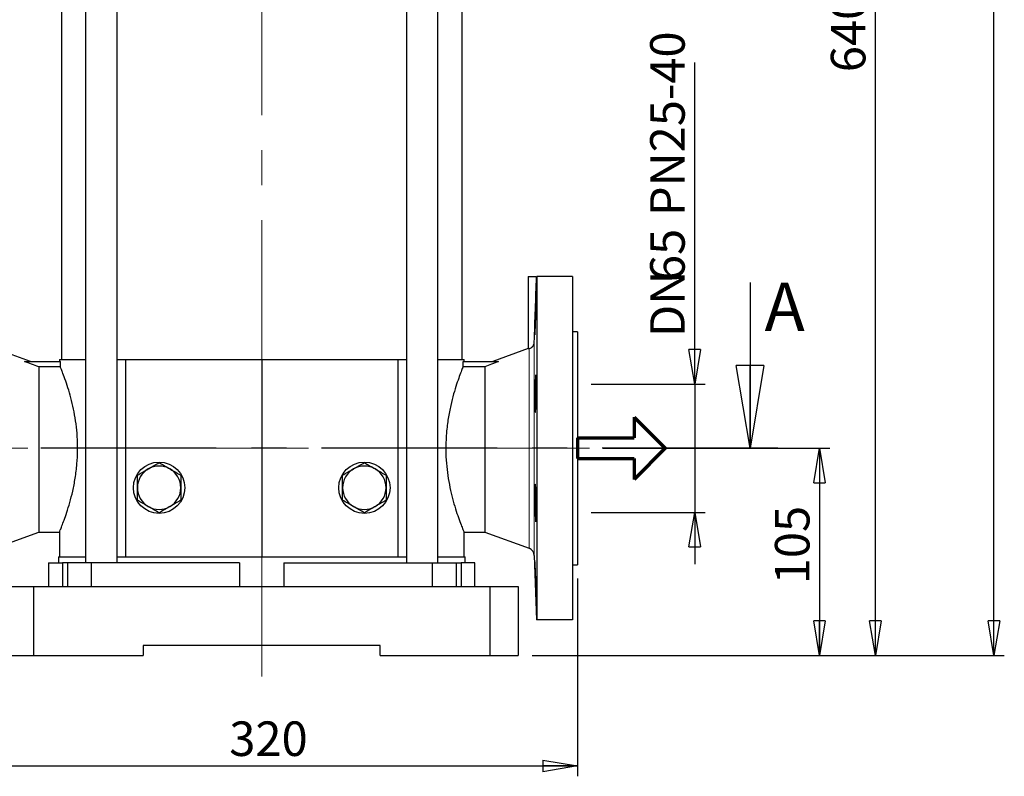
# Model space of a CAD drawing. Units: millimetres. Extents: x -4 to 213, y 0 to 297.
# Drawn here: x 36 to 107, y 119 to 174 of the extents above; entities that cross this region are included whole.
import ezdxf

# ---------------------------------------------------------------- set-up
doc = ezdxf.new("R2010")
doc.units = ezdxf.units.MM
doc.header["$PDSIZE"] = -1
doc.linetypes.add('CENTERX2', pattern=[20.32, 12.7, -2.54, 2.54, -2.54])
doc.layers.add('FORMAT', color=7, linetype='Continuous')
doc.styles.add('SLDTEXTSTYLE0', font='TXT', dxfattribs={"width": 0.605})
doc.dimstyles.new('SLDDIMSTYLE0', dxfattribs={"dimtxt": 2.5, "dimasz": 2.5, "dimexe": 0, "dimexo": 0.0625, "dimtad": 1, "dimlfac": 7, "dimrnd": 1e-09, "dimzin": 12, "dimdsep": 46, "dimtxsty": 'SLDTEXTSTYLE0', "dimblk1": 'CLOSED', "dimblk2": 'CLOSED', "dimsah": 1, "dimcen": 0.09, "dimadec": 0, "dimazin": 3, "dimtfac": 1, "dimtmove": 0, "dimatfit": 0, "dimldrblk": 'CLOSED', "dimfxl": 0, "dimfrac": 2, "dimtolj": 1, "dimtzin": 12, "dimarcsym": 0})
doc.dimstyles.new('SLDDIMSTYLE1', dxfattribs={"dimtxt": 2.5, "dimasz": 2.5, "dimexe": 0, "dimexo": 0.0625, "dimtad": 1, "dimlfac": 7, "dimrnd": 1e-09, "dimzin": 12, "dimdsep": 46, "dimtxsty": 'SLDTEXTSTYLE0', "dimblk1": 'CLOSED', "dimblk2": 'CLOSED', "dimsah": 1, "dimcen": 0.09, "dimadec": 0, "dimazin": 3, "dimtfac": 1, "dimtofl": 0, "dimtmove": 0, "dimatfit": 3, "dimldrblk": 'CLOSED', "dimfxl": 0, "dimfrac": 2, "dimtolj": 1, "dimtzin": 12, "dimarcsym": 0})

# ---------------------------------------------------------------- blocks, each defined once
blk = doc.blocks.new('Copia di Freccia')
at = {"color": 5, "linetype": 'Continuous', "lineweight": 70}
for p, q in [((82, 90), (127, 45)), ((82, 90), (82, 60)), ((0, 60), (82, 60)), ((127, 45), (82, 0)), ((82, 30), (82, 0))]:
    blk.add_line(p, q, dxfattribs=at)
at = {"layer": 'FORMAT', "color": 5, "linetype": 'Continuous', "lineweight": 70}
for p, q in [((0, 60), (0, 30)), ((0, 30), (82, 30))]:
    blk.add_line(p, q, dxfattribs=at)
blk = doc.blocks.new('_Closed')
at = {"color": 0, "linetype": 'ByBlock', "lineweight": -2}
for p, q in [((-1, 0.166667), (0, 0)), ((-1, 0.166667), (-1, -0.166667)), ((0, 0), (-1, -0.166667)), ((0, 0), (-1, 0))]:
    blk.add_line(p, q, dxfattribs=at)
blk = doc.blocks.new('_D_1')
at = {"layer": 'FORMAT'}
for p, q in [((85.014, 147.68), (85.014, 170.953)), ((77.53, 147.68), (85.764, 147.68)), ((85.014, 147.68), (85.014, 138.394)), ((77.53, 138.394), (85.764, 138.394)), ((85.014, 138.394), (85.014, 134.644))]:
    blk.add_line(p, q, dxfattribs=at)
at = {"layer": 'FORMAT', "xscale": 2.5, "yscale": 2.5}
for p, rotation in [((85.014, 147.68), 270.0000000000004), ((85.014, 138.394), 90.0000000000004)]:
    blk.add_blockref('_Closed', p, dxfattribs=dict(at, rotation=rotation))
at = {"layer": 'FORMAT', "char_height": 2.5, "attachment_point": 1, "rotation": 90, "style": 'SLDTEXTSTYLE0'}
for s, insert in [('PN25-40', (81.791, 159.835)), ('65', (81.791, 155.14)), ('DN', (81.791, 151.078))]:
    blk.add_mtext(s, dxfattribs=dict(at, insert=insert))
blk = doc.blocks.new('_D_2')
at = {"layer": 'FORMAT'}
for p, q in [((30.816, 133.608), (30.816, 119.287)), ((76.53, 133.608), (76.53, 119.287)), ((30.816, 120.037), (76.53, 120.037))]:
    blk.add_line(p, q, dxfattribs=at)
at = {"layer": 'FORMAT', "xscale": 2.5, "yscale": 2.5, "rotation": 180.0000000000004}
blk.add_blockref('_Closed', (30.816, 120.037), dxfattribs=at)
at = {"layer": 'FORMAT', "xscale": 2.5, "yscale": 2.5}
blk.add_blockref('_Closed', (76.53, 120.037), dxfattribs=at)
at = {"layer": 'FORMAT', "insert": (51.324, 123.26), "char_height": 2.5, "attachment_point": 1, "style": 'SLDTEXTSTYLE0'}
blk.add_mtext('320', dxfattribs=at)
blk = doc.blocks.new('_D_3')
at = {"layer": 'FORMAT'}
for p, q in [((78.391, 143.037), (94.795, 143.037)), ((94.045, 143.037), (94.045, 128.037)), ((73.245, 128.037), (94.795, 128.037))]:
    blk.add_line(p, q, dxfattribs=at)
at = {"layer": 'FORMAT', "xscale": 2.5, "yscale": 2.5}
for p, rotation in [((94.045, 143.037), 90.0000000000004), ((94.045, 128.037), 270.0000000000004)]:
    blk.add_blockref('_Closed', p, dxfattribs=dict(at, rotation=rotation))
at = {"layer": 'FORMAT', "insert": (90.822, 133.188), "char_height": 2.5, "attachment_point": 1, "rotation": 90, "style": 'SLDTEXTSTYLE0'}
blk.add_mtext('105', dxfattribs=at)
blk = doc.blocks.new('_D_4')
at = {"layer": 'FORMAT'}
for p, q in [((79.673, 219.537), (98.842, 219.537)), ((98.092, 128.037), (98.092, 219.537)), ((73.245, 128.037), (98.842, 128.037))]:
    blk.add_line(p, q, dxfattribs=at)
at = {"layer": 'FORMAT', "xscale": 2.5, "yscale": 2.5}
for p, rotation in [((98.092, 219.537), 90.0000000000004), ((98.092, 128.037), 270.0000000000004)]:
    blk.add_blockref('_Closed', p, dxfattribs=dict(at, rotation=rotation))
at = {"layer": 'FORMAT', "insert": (94.87, 170.263), "char_height": 2.5, "attachment_point": 1, "rotation": 90, "style": 'SLDTEXTSTYLE0'}
blk.add_mtext('640,5', dxfattribs=at)
blk = doc.blocks.new('_D_6')
at = {"layer": 'FORMAT'}
for p, q in [((66.387, 277.965), (107.424, 277.965)), ((106.674, 128.037), (106.674, 277.965)), ((73.245, 128.037), (107.424, 128.037))]:
    blk.add_line(p, q, dxfattribs=at)
at = {"layer": 'FORMAT', "xscale": 2.5, "yscale": 2.5}
for p, rotation in [((106.674, 277.965), 90.00000000000044), ((106.674, 128.037), 270.0000000000005)]:
    blk.add_blockref('_Closed', p, dxfattribs=dict(at, rotation=rotation))
at = {"layer": 'FORMAT', "insert": (103.451, 198.694), "char_height": 2.5, "attachment_point": 1, "rotation": 90, "style": 'SLDTEXTSTYLE0'}
blk.add_mtext('1049,5', dxfattribs=at)

msp = doc.modelspace()

# ---------------------------------------------------------------- linework, layer by layer
at = {"color": 7, "linetype": 'Continuous', "lineweight": 25}
for p, q in [((39.173207, 190.965442), (39.173207, 149.465442)), ((40.913596, 190.965442), (40.913596, 134.751156)), ((43.19931, 134.751156), (43.19931, 190.965442)), ((64.147104, 190.965442), (64.147104, 134.751156)), ((66.432818, 134.751156), (66.432818, 190.965442)), ((68.173207, 149.465442), (68.173207, 190.965442)), ((72.958921, 155.465442), (72.958921, 150.253632)), ((72.958921, 155.465442), (73.514695, 155.465442)), ((73.591534, 155.465442), (73.591534, 130.608299)), ((76.173207, 155.465442), (73.591534, 155.465442)), ((76.173207, 155.465442), (76.173207, 130.608299)), ((89.024411, 155.03687), (89.024411, 143.03687)), ((76.53035, 151.465442), (76.173207, 151.465442)), ((76.53035, 151.465442), (76.53035, 134.608299)), ((36.939175, 149.323469), (34.378537, 150.255465)), ((72.967877, 150.255465), (70.41244, 149.325362)), ((36.501201, 149.322585), (39.100203, 149.322585)), ((39.03035, 149.465442), (39.03035, 149.322585)), ((39.03035, 149.465442), (40.913596, 149.465442)), ((39.100203, 148.937839), (39.100203, 149.322585)), ((43.19931, 149.465442), (43.816064, 149.465442)), ((43.816064, 149.465442), (43.816064, 135.179728)), ((43.816064, 149.465442), (53.673207, 149.465442)), ((53.673207, 149.465442), (53.673207, 135.179728)), ((53.673207, 149.465442), (63.53035, 149.465442)), ((63.53035, 149.465442), (63.53035, 135.179728)), ((63.53035, 149.465442), (64.147104, 149.465442)), ((66.432818, 149.465442), (68.316064, 149.465442)), ((68.246211, 148.937839), (68.246211, 149.322585)), ((68.246211, 149.322585), (70.814489, 149.322585)), ((68.316064, 149.322585), (68.316064, 149.465442)), ((70.814489, 149.311116), (70.814489, 149.322585)), ((37.53035, 148.937839), (37.53035, 136.965442)), ((39.100203, 148.937839), (37.53035, 148.937839)), ((69.816064, 148.937839), (68.246211, 148.937839)), ((69.816064, 148.937839), (69.816064, 136.965442)), ((34.32111, 135.797374), (37.53035, 136.965442)), ((37.53035, 136.965442), (39.039301, 136.965442)), ((39.03035, 136.987064), (39.03035, 135.179728)), ((68.316064, 135.179728), (68.316064, 136.979463)), ((68.316064, 136.965442), (69.816064, 136.965442)), ((69.816064, 136.965442), (73.025304, 135.797374)), ((38.251778, 134.751156), (38.251778, 133.03687)), ((38.251778, 134.751156), (39.248216, 134.751156)), ((38.958921, 135.179728), (38.958921, 134.751156)), ((38.958921, 135.179728), (40.913596, 135.179728)), ((39.248216, 134.751156), (39.248216, 133.03687)), ((39.609465, 134.751156), (39.248216, 134.751156)), ((39.609465, 134.751156), (39.609465, 133.03687)), ((41.326724, 134.751156), (39.609465, 134.751156)), ((41.326724, 134.751156), (41.326724, 133.03687)), ((52.071539, 134.751156), (41.326724, 134.751156)), ((43.19931, 135.179728), (43.816064, 135.179728)), ((43.816064, 135.179728), (53.673207, 135.179728)), ((52.071539, 134.751156), (52.071539, 133.03687)), ((53.673207, 135.179728), (63.53035, 135.179728)), ((55.274875, 134.751156), (55.274875, 133.03687)), ((55.274875, 134.751156), (66.01969, 134.751156)), ((63.53035, 135.179728), (64.147104, 135.179728)), ((66.01969, 134.751156), (66.01969, 133.03687)), ((66.01969, 134.751156), (67.736949, 134.751156)), ((66.432818, 135.179728), (68.387493, 135.179728)), ((67.736949, 134.751156), (67.736949, 133.03687)), ((67.736949, 134.751156), (68.098198, 134.751156)), ((68.098198, 134.751156), (68.098198, 133.03687)), ((69.094636, 134.751156), (68.098198, 134.751156)), ((68.387493, 134.751156), (68.387493, 135.179728)), ((69.094636, 133.03687), (69.094636, 134.751156)), ((73.400944, 135.28035), (73.564096, 130.608299)), ((76.173207, 134.608299), (76.53035, 134.608299)), ((35.101778, 133.03687), (37.151113, 133.03687)), ((37.151113, 133.03687), (37.151113, 128.03687)), ((37.151113, 133.03687), (70.195301, 133.03687)), ((70.195301, 133.03687), (70.195301, 128.03687)), ((70.195301, 133.03687), (72.244636, 133.03687)), ((72.244636, 133.03687), (72.244636, 128.03687)), ((76.173207, 130.608299), (73.591534, 130.608299)), ((62.244636, 128.751156), (45.101778, 128.751156)), ((45.101778, 128.751156), (45.101778, 128.03687)), ((62.244636, 128.03687), (62.244636, 128.751156)), ((35.101778, 128.03687), (37.151113, 128.03687)), ((37.151113, 128.03687), (45.101778, 128.03687)), ((62.244636, 128.03687), (70.195301, 128.03687)), ((70.195301, 128.03687), (72.244636, 128.03687))]:
    msp.add_line(p, q, dxfattribs=at)
at = {"color": 8, "linetype": 'Continuous', "lineweight": 18}
for p, q in [((73.400944, 150.716049), (73.400944, 135.28035)), ((73.025304, 150.262248), (73.025304, 135.797374))]:
    msp.add_line(p, q, dxfattribs=at)
at = {"color": 7, "linetype": 'CENTERX2', "lineweight": 25}
msp.add_line((91.024411, 143.03687), (20.503161, 143.03687), dxfattribs=at)
at = {"color": 7, "linetype": 'Continuous', "lineweight": 25}
for centre in [(46.244636, 140.179728), (61.101778, 140.179728)]:
    msp.add_circle(centre, 1.857143, dxfattribs=at)
for centre, radius, start, end in [((46.244636, 140.179728), 1.571429, 120, 180), ((46.244636, 140.179728), 1.571429, 60, 120), ((46.244636, 140.179728), 1.571429, 0, 60), ((61.101778, 140.179728), 1.571429, 120, 180), ((61.101778, 140.179728), 1.571429, 60, 120), ((61.101778, 140.179728), 1.571429, 0, 60), ((46.244636, 140.179728), 1.571429, 180, 240), ((46.244636, 140.179728), 1.571429, 300, 0), ((61.101778, 140.179728), 1.571429, 180, 240), ((61.101778, 140.179728), 1.571429, 300, 0), ((46.244636, 140.179728), 1.571429, 240, 300), ((61.101778, 140.179728), 1.571429, 240, 300), ((72.829864, 135.260407), 0.571429, 2, 70)]:
    msp.add_arc(centre, radius, start, end, dxfattribs=at)
for points in [[(73.400944, 150.716049), (73.455948, 152.29894), (73.511088, 153.882115), (73.566254, 155.465442)], [(73.566254, 155.465442), (73.57001, 155.465442), (73.578692, 155.465442), (73.591534, 155.465442)], [(37.53035, 148.937839), (37.187372, 149.066279), (36.844318, 149.194516), (36.501201, 149.322585)], [(70.814489, 149.311116), (70.481617, 149.18686), (70.148805, 149.062445), (69.816064, 148.937839)]]:
    msp.add_open_spline(points, degree=3, dxfattribs=at)
for points, knots in [([(73.512397, 153.564921), (73.515133, 153.628332), (73.517684, 153.684471), (73.521256, 153.758212), (73.522405, 153.781036), (73.524617, 153.823087), (73.525683, 153.842345), (73.528688, 153.893431), (73.53046, 153.919109), (73.533561, 153.953854), (73.534891, 153.962744), (73.537002, 153.962787), (73.5378, 153.954223), (73.538611, 153.928193), (73.538815, 153.917278), (73.539085, 153.891495), (73.539219, 153.861674), (73.539087, 153.823897), (73.53882, 153.782088), (73.538618, 153.759032), (73.53781, 153.684613), (73.537013, 153.628439), (73.535434, 153.534599), (73.534843, 153.50171), (73.533527, 153.43262), (73.532806, 153.396622), (73.530482, 153.285948), (73.528713, 153.20801), (73.525712, 153.084835), (73.524647, 153.042485), (73.522435, 152.957181), (73.521287, 152.91417), (73.517717, 152.784082), (73.515168, 152.695963), (73.509702, 152.516827), (73.506867, 152.428498), (73.502474, 152.298446), (73.500986, 152.255467), (73.497957, 152.170269), (73.496411, 152.127889), (73.49179, 152.004554), (73.488706, 151.926597), (73.482529, 151.779114), (73.479415, 151.709228), (73.473448, 151.583934), (73.470563, 151.527735), (73.466401, 151.453308), (73.465041, 151.430156), (73.462439, 151.388203), (73.459939, 151.350309), (73.457649, 151.320395), (73.455467, 151.29452), (73.454427, 151.283564), (73.451513, 151.257282), (73.449866, 151.248596), (73.447845, 151.248424), (73.447247, 151.250525), (73.446208, 151.259168), (73.44577, 151.265723), (73.444725, 151.291609), (73.444372, 151.317177), (73.444365, 151.368022), (73.444451, 151.387192), (73.4448, 151.4292), (73.44506, 151.451998), (73.446093, 151.525636), (73.447114, 151.58167), (73.449824, 151.708112), (73.45148, 151.776916), (73.454353, 151.887095), (73.455377, 151.925048), (73.457558, 152.003456), (73.45872, 152.044122), (73.462335, 152.167511), (73.464924, 152.252095), (73.470431, 152.425842), (73.473376, 152.515762), (73.479343, 152.692908), (73.482388, 152.780896), (73.487043, 152.911984), (73.488614, 152.955638), (73.491717, 153.040751), (73.493258, 153.082443), (73.497849, 153.204975), (73.500877, 153.283544), (73.506812, 153.432543), (73.50966, 153.50151), (73.512397, 153.564921)], [0, 0, 0, 0, 0.03125, 0.03125, 0.046875, 0.046875, 0.0625, 0.0625, 0.09375, 0.09375, 0.125, 0.125, 0.15625, 0.15625, 0.171875, 0.171875, 0.1875, 0.203125, 0.203125, 0.21875, 0.21875, 0.25, 0.25, 0.265625, 0.265625, 0.28125, 0.28125, 0.3125, 0.3125, 0.328125, 0.328125, 0.34375, 0.34375, 0.375, 0.375, 0.40625, 0.40625, 0.421875, 0.421875, 0.4375, 0.4375, 0.46875, 0.46875, 0.5, 0.5, 0.53125, 0.53125, 0.546875, 0.546875, 0.5625, 0.578125, 0.578125, 0.59375, 0.59375, 0.625, 0.625, 0.640625, 0.640625, 0.65625, 0.65625, 0.6875, 0.6875, 0.703125, 0.703125, 0.71875, 0.71875, 0.75, 0.75, 0.78125, 0.78125, 0.796875, 0.796875, 0.8125, 0.8125, 0.84375, 0.84375, 0.875, 0.875, 0.90625, 0.90625, 0.921875, 0.921875, 0.9375, 0.9375, 0.96875, 0.96875, 1, 1, 1, 1]), ([(73.025304, 150.262248), (73.048532, 150.265881), (73.077374, 150.272019), (73.128099, 150.290902), (73.146251, 150.298839), (73.184825, 150.319759), (73.205385, 150.332873), (73.236346, 150.357348), (73.24672, 150.366326), (73.267422, 150.386222), (73.277818, 150.397224), (73.307987, 150.432921), (73.32682, 150.460262), (73.3517, 150.507768), (73.35945, 150.52481), (73.372981, 150.55989), (73.378848, 150.578066), (73.39358, 150.634507), (73.399521, 150.675101), (73.400944, 150.716049)], [0, 0, 0, 0, 0.25, 0.25, 0.375, 0.375, 0.5, 0.5, 0.5625, 0.5625, 0.625, 0.625, 0.75, 0.75, 0.8125, 0.8125, 0.875, 0.875, 1, 1, 1, 1]), ([(72.968536, 150.253654), (72.965326, 150.253168), (72.943103, 150.249804), (72.987402, 150.25651), (73.025304, 150.262248)], [0, 0, 0, 0, 0.144437492, 1, 1, 1, 1]), ([(39.039302, 136.987064), (39.037254, 136.982114), (39.031049, 136.967109), (39.090118, 137.109918), (39.203455, 137.392601), (39.367687, 137.824684), (39.565313, 138.389334), (39.783618, 139.093259), (39.998914, 139.924783), (40.15354, 140.70953), (40.249015, 141.380221), (40.318923, 142.048561), (40.360263, 142.893981), (40.333858, 143.870582), (40.240753, 144.809104), (40.096795, 145.682739), (39.911298, 146.505741), (39.699693, 147.263498), (39.480565, 147.934978), (39.303974, 148.418969), (39.175873, 148.749902), (39.125545, 148.874898), (39.100203, 148.937839)], [0, 0, 0, 0, 0.02590845, 0.078531182, 0.132641712, 0.186152798, 0.241024878, 0.298248925, 0.3570259, 0.415919922, 0.446370116, 0.476818192, 0.531883194, 0.588771066, 0.640515645, 0.693651145, 0.747647209, 0.802987397, 0.861232581, 0.92115058, 0.960295497, 1, 1, 1, 1]), ([(68.246211, 148.937839), (68.211985, 148.852729), (68.142368, 148.679612), (67.978226, 148.247732), (67.781243, 147.684783), (67.562756, 146.980377), (67.347511, 146.148988), (67.192873, 145.364207), (67.097399, 144.69352), (67.027491, 144.025179), (66.986151, 143.17976), (67.012556, 142.203159), (67.10566, 141.264638), (67.249622, 140.390996), (67.435107, 139.568023), (67.646755, 138.810156), (67.865713, 138.139113), (68.064376, 137.594739), (68.193539, 137.266081), (68.263868, 137.092062), (68.307575, 136.985853), (68.309279, 136.981804), (68.310264, 136.979463)], [0, 0, 0, 0, 0.051751696, 0.105264024, 0.160137377, 0.217362753, 0.276141092, 0.335036481, 0.365487381, 0.395936163, 0.451002444, 0.507891636, 0.559637416, 0.612774148, 0.666771466, 0.722112939, 0.780359474, 0.840278864, 0.898504911, 0.928622403, 0.958738603, 1, 1, 1, 1]), ([(73.512397, 148.35752), (73.515133, 148.357553), (73.517684, 148.34879), (73.521256, 148.322988), (73.522405, 148.312262), (73.524617, 148.286462), (73.525683, 148.271315), (73.528688, 148.22027), (73.53046, 148.17861), (73.533561, 148.080165), (73.534891, 148.022854), (73.537002, 147.897647), (73.5378, 147.829322), (73.538611, 147.718048), (73.538815, 147.679493), (73.539085, 147.601128), (73.539219, 147.521098), (73.539087, 147.437789), (73.53882, 147.352817), (73.538618, 147.309266), (73.53781, 147.177849), (73.537013, 147.089772), (73.535434, 146.956977), (73.534843, 146.912598), (73.533527, 146.823604), (73.532806, 146.779273), (73.530482, 146.648713), (73.528713, 146.564102), (73.525712, 146.440853), (73.524647, 146.400172), (73.522435, 146.321543), (73.521287, 146.283516), (73.517717, 146.173203), (73.515168, 146.104649), (73.509702, 145.977909), (73.506867, 145.921644), (73.502474, 145.847908), (73.500986, 145.825092), (73.497957, 145.783062), (73.496411, 145.763795), (73.49179, 145.712667), (73.488706, 145.686983), (73.482529, 145.652215), (73.479415, 145.64329), (73.473448, 145.643179), (73.470563, 145.651705), (73.466401, 145.677634), (73.465041, 145.688526), (73.462439, 145.714266), (73.459939, 145.744041), (73.457649, 145.781749), (73.455467, 145.823473), (73.454427, 145.846458), (73.451513, 145.920851), (73.449866, 145.976994), (73.447845, 146.070737), (73.447247, 146.103585), (73.446208, 146.17257), (73.44577, 146.208612), (73.444725, 146.319314), (73.444372, 146.397239), (73.444365, 146.520328), (73.444451, 146.562642), (73.4448, 146.648029), (73.44506, 146.691072), (73.446093, 146.821218), (73.447114, 146.909331), (73.449824, 147.088349), (73.45148, 147.176921), (73.454353, 147.307012), (73.455377, 147.349992), (73.457558, 147.435166), (73.45872, 147.477561), (73.462335, 147.601033), (73.464924, 147.679025), (73.470431, 147.826501), (73.473376, 147.896421), (73.479343, 148.021801), (73.482388, 148.078005), (73.487043, 148.152412), (73.488614, 148.175588), (73.491717, 148.217586), (73.493258, 148.236548), (73.497849, 148.28744), (73.500877, 148.313489), (73.506812, 148.34866), (73.50966, 148.357488), (73.512397, 148.35752)], [0, 0, 0, 0, 0.03125, 0.03125, 0.046875, 0.046875, 0.0625, 0.0625, 0.09375, 0.09375, 0.125, 0.125, 0.15625, 0.15625, 0.171875, 0.171875, 0.1875, 0.203125, 0.203125, 0.21875, 0.21875, 0.25, 0.25, 0.265625, 0.265625, 0.28125, 0.28125, 0.3125, 0.3125, 0.328125, 0.328125, 0.34375, 0.34375, 0.375, 0.375, 0.40625, 0.40625, 0.421875, 0.421875, 0.4375, 0.4375, 0.46875, 0.46875, 0.5, 0.5, 0.53125, 0.53125, 0.546875, 0.546875, 0.5625, 0.578125, 0.578125, 0.59375, 0.59375, 0.625, 0.625, 0.640625, 0.640625, 0.65625, 0.65625, 0.6875, 0.6875, 0.703125, 0.703125, 0.71875, 0.71875, 0.75, 0.75, 0.78125, 0.78125, 0.796875, 0.796875, 0.8125, 0.8125, 0.84375, 0.84375, 0.875, 0.875, 0.90625, 0.90625, 0.921875, 0.921875, 0.9375, 0.9375, 0.96875, 0.96875, 1, 1, 1, 1]), ([(45.458921, 141.540625), (45.477547, 141.551378), (45.618585, 141.632807), (45.884504, 141.786335), (46.123861, 141.924527), (46.244636, 141.994257)], [0, 0, 0, 0, 0.070096234, 0.530787635, 1, 1, 1, 1]), ([(46.244636, 141.994257), (46.372239, 141.920585), (46.629786, 141.771891), (46.896022, 141.618179), (47.03035, 141.540625)], [0, 0, 0, 0, 0.495457963, 1, 1, 1, 1]), ([(60.316064, 141.540625), (60.33469, 141.551378), (60.475728, 141.632807), (60.741647, 141.786335), (60.981003, 141.924527), (61.101778, 141.994257)], [0, 0, 0, 0, 0.070096234, 0.530787635, 1, 1, 1, 1]), ([(61.101778, 141.994257), (61.229382, 141.920585), (61.486928, 141.771891), (61.753165, 141.618179), (61.887493, 141.540625)], [0, 0, 0, 0, 0.495457963, 1, 1, 1, 1]), ([(44.673207, 141.086992), (44.800811, 141.160664), (45.058357, 141.309359), (45.324594, 141.463071), (45.458921, 141.540625)], [0, 0, 0, 0, 0.495457963, 1, 1, 1, 1]), ([(47.03035, 141.540625), (47.048976, 141.529871), (47.190014, 141.448443), (47.455932, 141.294914), (47.695289, 141.156722), (47.816064, 141.086992)], [0, 0, 0, 0, 0.070096234, 0.530787635, 1, 1, 1, 1]), ([(59.53035, 141.086992), (59.657953, 141.160664), (59.9155, 141.309359), (60.181737, 141.463071), (60.316064, 141.540625)], [0, 0, 0, 0, 0.495457963, 1, 1, 1, 1]), ([(61.887493, 141.540625), (61.906118, 141.529871), (62.047157, 141.448443), (62.313075, 141.294914), (62.552432, 141.156722), (62.673207, 141.086992)], [0, 0, 0, 0, 0.070096234, 0.530787635, 1, 1, 1, 1]), ([(44.673207, 140.179728), (44.673207, 140.33175), (44.673207, 140.639171), (44.673207, 140.93663), (44.673207, 141.086992)], [0, 0, 0, 0, 0.494510729, 1, 1, 1, 1]), ([(47.816064, 141.086992), (47.816064, 140.948725), (47.816064, 140.670027), (47.816064, 140.362879), (47.816064, 140.198813), (47.816064, 140.179728)], [0, 0, 0, 0, 0.4652603866, 0.9377955589, 1, 1, 1, 1]), ([(59.53035, 140.179728), (59.53035, 140.33175), (59.53035, 140.639171), (59.53035, 140.93663), (59.53035, 141.086992)], [0, 0, 0, 0, 0.494510729, 1, 1, 1, 1]), ([(62.673207, 141.086992), (62.673207, 140.948725), (62.673207, 140.670027), (62.673207, 140.362879), (62.673207, 140.198813), (62.673207, 140.179728)], [0, 0, 0, 0, 0.4652603866, 0.9377955589, 1, 1, 1, 1]), ([(73.512397, 140.033355), (73.515133, 139.96999), (73.517684, 139.901459), (73.521256, 139.791227), (73.522405, 139.753235), (73.524617, 139.674697), (73.525683, 139.634018), (73.528688, 139.510744), (73.53046, 139.42615), (73.533561, 139.252183), (73.534891, 139.162242), (73.537002, 138.98513), (73.5378, 138.897068), (73.538611, 138.765733), (73.538815, 138.722122), (73.539085, 138.63708), (73.539219, 138.553723), (73.539087, 138.473683), (73.53882, 138.395324), (73.538618, 138.356789), (73.53781, 138.245356), (73.537013, 138.17697), (73.535434, 138.08301), (73.534843, 138.053137), (73.533527, 137.996371), (73.532806, 137.969676), (73.530482, 137.895709), (73.528713, 137.85399), (73.525712, 137.802864), (73.524647, 137.787683), (73.522435, 137.761788), (73.521287, 137.751021), (73.517717, 137.725102), (73.515168, 137.716272), (73.509702, 137.71617), (73.506867, 137.724929), (73.502474, 137.750702), (73.500986, 137.761415), (73.497957, 137.787174), (73.496411, 137.802306), (73.49179, 137.853334), (73.488706, 137.894968), (73.482529, 137.993283), (73.479415, 138.050547), (73.473448, 138.175684), (73.470563, 138.243941), (73.466401, 138.355037), (73.465041, 138.393593), (73.462439, 138.471947), (73.459939, 138.551949), (73.457649, 138.63519), (73.455467, 138.720071), (73.454427, 138.763534), (73.451513, 138.895024), (73.449866, 138.983108), (73.447845, 139.115853), (73.447247, 139.160205), (73.446208, 139.249122), (73.44577, 139.293538), (73.444725, 139.424208), (73.444372, 139.508843), (73.444365, 139.632072), (73.444451, 139.672742), (73.4448, 139.751491), (73.44506, 139.789564), (73.446093, 139.89998), (73.447114, 139.968556), (73.449824, 140.095285), (73.45148, 140.151741), (73.454353, 140.225539), (73.455377, 140.248367), (73.457558, 140.290414), (73.45872, 140.309703), (73.462335, 140.36093), (73.464924, 140.386644), (73.470431, 140.42146), (73.473376, 140.430422), (73.479343, 140.43059), (73.482388, 140.422085), (73.487043, 140.396225), (73.488614, 140.385348), (73.491717, 140.359628), (73.493258, 140.344753), (73.497849, 140.294192), (73.500877, 140.252462), (73.506812, 140.153203), (73.50966, 140.096721), (73.512397, 140.033355)], [0, 0, 0, 0, 0.03125, 0.03125, 0.046875, 0.046875, 0.0625, 0.0625, 0.09375, 0.09375, 0.125, 0.125, 0.15625, 0.15625, 0.171875, 0.171875, 0.1875, 0.203125, 0.203125, 0.21875, 0.21875, 0.25, 0.25, 0.265625, 0.265625, 0.28125, 0.28125, 0.3125, 0.3125, 0.328125, 0.328125, 0.34375, 0.34375, 0.375, 0.375, 0.40625, 0.40625, 0.421875, 0.421875, 0.4375, 0.4375, 0.46875, 0.46875, 0.5, 0.5, 0.53125, 0.53125, 0.546875, 0.546875, 0.5625, 0.578125, 0.578125, 0.59375, 0.59375, 0.625, 0.625, 0.640625, 0.640625, 0.65625, 0.65625, 0.6875, 0.6875, 0.703125, 0.703125, 0.71875, 0.71875, 0.75, 0.75, 0.78125, 0.78125, 0.796875, 0.796875, 0.8125, 0.8125, 0.84375, 0.84375, 0.875, 0.875, 0.90625, 0.90625, 0.921875, 0.921875, 0.9375, 0.9375, 0.96875, 0.96875, 1, 1, 1, 1]), ([(44.673207, 139.272463), (44.673207, 139.410731), (44.673207, 139.689428), (44.673207, 139.996576), (44.673207, 140.160642), (44.673207, 140.179728)], [0, 0, 0, 0, 0.4652603866, 0.9377955589, 1, 1, 1, 1]), ([(47.816064, 140.179728), (47.816064, 140.027705), (47.816064, 139.720284), (47.816064, 139.422825), (47.816064, 139.272463)], [0, 0, 0, 0, 0.494510729, 1, 1, 1, 1]), ([(59.53035, 139.272463), (59.53035, 139.410731), (59.53035, 139.689428), (59.53035, 139.996576), (59.53035, 140.160642), (59.53035, 140.179728)], [0, 0, 0, 0, 0.4652603866, 0.9377955589, 1, 1, 1, 1]), ([(62.673207, 140.179728), (62.673207, 140.027705), (62.673207, 139.720284), (62.673207, 139.422825), (62.673207, 139.272463)], [0, 0, 0, 0, 0.494510729, 1, 1, 1, 1]), ([(45.458921, 138.818831), (45.440296, 138.829584), (45.299258, 138.911012), (45.033339, 139.064541), (44.793982, 139.202733), (44.673207, 139.272463)], [0, 0, 0, 0, 0.070096234, 0.530787635, 1, 1, 1, 1]), ([(47.816064, 139.272463), (47.688461, 139.198791), (47.430914, 139.050096), (47.164678, 138.896385), (47.03035, 138.818831)], [0, 0, 0, 0, 0.495457963, 1, 1, 1, 1]), ([(60.316064, 138.818831), (60.297439, 138.829584), (60.1564, 138.911012), (59.890482, 139.064541), (59.651125, 139.202733), (59.53035, 139.272463)], [0, 0, 0, 0, 0.070096234, 0.530787635, 1, 1, 1, 1]), ([(62.673207, 139.272463), (62.545604, 139.198791), (62.288057, 139.050096), (62.02182, 138.896385), (61.887493, 138.818831)], [0, 0, 0, 0, 0.495457963, 1, 1, 1, 1]), ([(46.244636, 138.365198), (46.117032, 138.43887), (45.859486, 138.587565), (45.593249, 138.741276), (45.458921, 138.818831)], [0, 0, 0, 0, 0.495457963, 1, 1, 1, 1]), ([(47.03035, 138.818831), (47.011724, 138.808077), (46.870686, 138.726649), (46.604767, 138.57312), (46.365411, 138.434928), (46.244636, 138.365198)], [0, 0, 0, 0, 0.070096234, 0.530787635, 1, 1, 1, 1]), ([(61.101778, 138.365198), (60.974175, 138.43887), (60.716629, 138.587565), (60.450392, 138.741276), (60.316064, 138.818831)], [0, 0, 0, 0, 0.495457963, 1, 1, 1, 1]), ([(61.887493, 138.818831), (61.868867, 138.808077), (61.727829, 138.726649), (61.46191, 138.57312), (61.222554, 138.434928), (61.101778, 138.365198)], [0, 0, 0, 0, 0.070096234, 0.530787635, 1, 1, 1, 1]), ([(73.512397, 133.468609), (73.515133, 133.378964), (73.517684, 133.290809), (73.521256, 133.160721), (73.522405, 133.117718), (73.524617, 133.032448), (73.525683, 132.990066), (73.528688, 132.866775), (73.53046, 132.788801), (73.533561, 132.641219), (73.534891, 132.571335), (73.537002, 132.446068), (73.5378, 132.389854), (73.538611, 132.315392), (73.538815, 132.292272), (73.539085, 132.25037), (73.539219, 132.212515), (73.539087, 132.18263), (73.53882, 132.156785), (73.538618, 132.14584), (73.53781, 132.119667), (73.537013, 132.111032), (73.535434, 132.110947), (73.534843, 132.113079), (73.533527, 132.121795), (73.532806, 132.128372), (73.530482, 132.154328), (73.528713, 132.179939), (73.525712, 132.230885), (73.524647, 132.250096), (73.522435, 132.292105), (73.521287, 132.314905), (73.517717, 132.388563), (73.515168, 132.444629), (73.509702, 132.571225), (73.506867, 132.639877), (73.502474, 132.750063), (73.500986, 132.788028), (73.497957, 132.866486), (73.496411, 132.907154), (73.49179, 133.030447), (73.488706, 133.11501), (73.482529, 133.288815), (73.479415, 133.378725), (73.473448, 133.555806), (73.470563, 133.64381), (73.466401, 133.774994), (73.465041, 133.818628), (73.462439, 133.903698), (73.459939, 133.987063), (73.457649, 134.067076), (73.455467, 134.145392), (73.454427, 134.183873), (73.451513, 134.295434), (73.449866, 134.363861), (73.447845, 134.457847), (73.447247, 134.487723), (73.446208, 134.544486), (73.44577, 134.571257), (73.444725, 134.64535), (73.444372, 134.687117), (73.444365, 134.738301), (73.444451, 134.753504), (73.4448, 134.779483), (73.44506, 134.790284), (73.446093, 134.81629), (73.447114, 134.825159), (73.449824, 134.825362), (73.45148, 134.81663), (73.454353, 134.790905), (73.455377, 134.78021), (73.457558, 134.754499), (73.45872, 134.739384), (73.462335, 134.688357), (73.464924, 134.646729), (73.470431, 134.548491), (73.473376, 134.491245), (73.479343, 134.366102), (73.482388, 134.297872), (73.487043, 134.186892), (73.488614, 134.148333), (73.491717, 134.069963), (73.493258, 134.029963), (73.497849, 133.907569), (73.500877, 133.822504), (73.506812, 133.646959), (73.50966, 133.558253), (73.512397, 133.468609)], [0, 0, 0, 0, 0.03125, 0.03125, 0.046875, 0.046875, 0.0625, 0.0625, 0.09375, 0.09375, 0.125, 0.125, 0.15625, 0.15625, 0.171875, 0.171875, 0.1875, 0.203125, 0.203125, 0.21875, 0.21875, 0.25, 0.25, 0.265625, 0.265625, 0.28125, 0.28125, 0.3125, 0.3125, 0.328125, 0.328125, 0.34375, 0.34375, 0.375, 0.375, 0.40625, 0.40625, 0.421875, 0.421875, 0.4375, 0.4375, 0.46875, 0.46875, 0.5, 0.5, 0.53125, 0.53125, 0.546875, 0.546875, 0.5625, 0.578125, 0.578125, 0.59375, 0.59375, 0.625, 0.625, 0.640625, 0.640625, 0.65625, 0.65625, 0.6875, 0.6875, 0.703125, 0.703125, 0.71875, 0.71875, 0.75, 0.75, 0.78125, 0.78125, 0.796875, 0.796875, 0.8125, 0.8125, 0.84375, 0.84375, 0.875, 0.875, 0.90625, 0.90625, 0.921875, 0.921875, 0.9375, 0.9375, 0.96875, 0.96875, 1, 1, 1, 1]), ([(73.591534, 130.608299), (73.573243, 130.608299), (73.554951, 130.608299), (73.564097, 130.608299), (73.564098, 130.608299)], [0, 0, 0, 0, 0.999927893, 1, 1, 1, 1])]:
    msp.add_open_spline(points, degree=3, knots=knots, dxfattribs=at)
at = {"layer": 'FORMAT', "linetype": 'CENTERX2', "lineweight": 18}
for p, q in [((53.673207, 126.522696), (53.673207, 284.883612)), ((77.39055, 143.03687), (29.527901, 143.03687))]:
    msp.add_line(p, q, dxfattribs=at)
at = {"layer": 'FORMAT'}
msp.add_point((76.53035, 143.03687), dxfattribs=at)
msp.add_point((76.53035, 143.03687), dxfattribs=at)
msp.add_point((76.53035, 143.03687), dxfattribs=at)

# ---------------------------------------------------------------- block references
at = {"color": 7, "linetype": 'Continuous', "lineweight": 25, "xscale": 6, "yscale": 6, "rotation": 270.0000000000004}
msp.add_blockref('_Closed', (89.024411, 143.03687), dxfattribs=at)
at = {"layer": 'FORMAT', "xscale": 0.05000000000000001, "yscale": 0.05000000000000001, "zscale": 0.05000000000000001}
msp.add_blockref('Copia di Freccia', (76.53035, 140.78687), dxfattribs=at)

# ---------------------------------------------------------------- texts
at = {"color": 7, "linetype": 'Continuous', "insert": (90.075489, 155.03687), "char_height": 3.5, "attachment_point": 1, "style": 'SLDTEXTSTYLE0'}
msp.add_mtext('A', dxfattribs=at)

# ---------------------------------------------------------------- dimensions: what is measured, and where the dimension line sits
at = {"layer": 'FORMAT'}
for base, p1, p2, picture, middle in [((106.674012, 277.965442), (72.244636, 128.03687), (65.387493, 277.965442), '_D_6', (106.674012, 203.001156)), ((98.092383, 219.53687), (72.244636, 128.03687), (78.673207, 219.53687), '_D_4', (98.092383, 173.78687)), ((94.044815, 128.03687), (77.39055, 143.03687), (72.244636, 128.03687), '_D_3', (94.044815, 135.53687))]:
    dim = msp.add_linear_dim(base=base, p1=p1, p2=p2, angle=90, dimstyle='SLDDIMSTYLE1', dxfattribs=at)
    dim.commit()
    dim.dimension.update_dxf_attribs({"geometry": picture, "text_midpoint": middle, "dimtype": 160})
dim = msp.add_linear_dim(base=(85.014037, 138.394013), p1=(76.53035, 147.679728), p2=(76.53035, 138.394013), angle=90, text='DN<>  PN25-40', dimstyle='SLDDIMSTYLE0', dxfattribs=at)
dim.commit()
dim.dimension.update_dxf_attribs({"geometry": '_D_1', "text_midpoint": (85.014037, 161.015223), "dimtype": 160})
dim = msp.add_linear_dim(base=(76.53035, 120.03687), p1=(30.816064, 134.608299), p2=(76.53035, 134.608299), dimstyle='SLDDIMSTYLE1', dxfattribs=at)
dim.commit()
dim.dimension.update_dxf_attribs({"geometry": '_D_2', "text_midpoint": (53.673207, 120.03687), "dimtype": 160})

doc.saveas('drawing.dxf')
